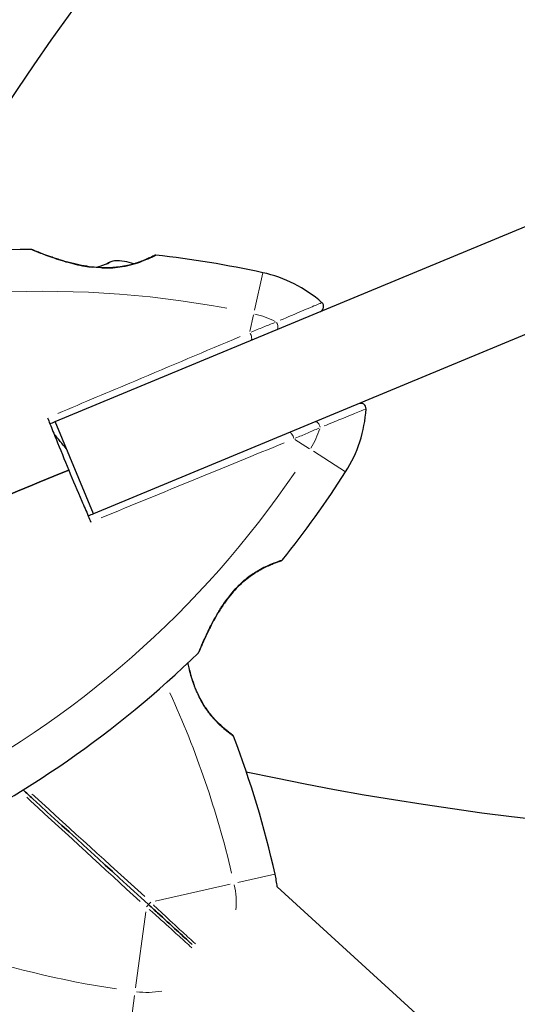
# Model space of a CAD drawing. Units: millimetres. Extents: x 2937 to 20184, y -678 to 9866.
# Drawn here: x 10493 to 10587, y 7194 to 7381 of the extents above; entities that cross this region are included whole.
import ezdxf

# ---------------------------------------------------------------- set-up
doc = ezdxf.new("R2010")
doc.units = ezdxf.units.MM
doc.header["$LTSCALE"] = 70
for name, color, linetype, lineweight in [('Widoczne (ISO)', 7, 'Continuous', 25), ('Widoczne wąskie (ISO)', 7, 'Continuous', 15), ('Wymiar (ISO)', 116, 'Continuous', 18)]:
    doc.layers.add(name, color=color, linetype=linetype, lineweight=lineweight)
doc.styles.add('Tekst etykiety (ISO)', font='tahoma.ttf')
doc.dimstyles.new('Domyślne (ISO)', dxfattribs={"dimscale": 70, "dimtxt": 3.5, "dimasz": 2.5, "dimexe": 3.175, "dimexo": 0, "dimgap": 0.762, "dimtad": 1, "dimtoh": 1, "dimdec": 0, "dimrnd": 1e-08, "dimzin": 0, "dimtxsty": 'Tekst etykiety (ISO)', "dimcen": 0.09, "dimdle": 10, "dimclrd": 256, "dimclre": 256, "dimclrt": 256, "dimadec": 0, "dimazin": 0, "dimtfac": 0.714286, "dimtdec": 0, "dimtmove": 0, "dimatfit": 3, "dimfxl": 0, "dimtolj": 1, "dimtzin": 0, "dimlwd": -1, "dimlwe": -1, "dimarcsym": 0})

# ---------------------------------------------------------------- blocks, each defined once
blk = doc.blocks.new('*D8')
at = {"layer": 'Defpoints', "color": 0}
for p in [(11546.28, 8439.23), (19031.66, 8439.23), (5991.92, 3968.6)]:
    blk.add_point(p, dxfattribs=at)
at = {"layer": 'Wymiar (ISO)'}
for p, q in [((11546.28, 8439.23), (19253.91, 8439.23)), ((19031.66, 4143.6), (19031.66, 8264.23)), ((5991.92, 3968.6), (19253.91, 3968.6))]:
    blk.add_line(p, q, dxfattribs=at)
for points in [[(19002.5, 8264.23), (19060.83, 8264.23), (19031.66, 8439.23)], [(19002.5, 4143.6), (19060.83, 4143.6), (19031.66, 3968.6)]]:
    blk.add_solid(points, dxfattribs=at)
at = {"layer": 'Wymiar (ISO)', "insert": (18732.5, 6205.18), "char_height": 245, "attachment_point": 2, "rotation": 90, "style": 'Tekst etykiety (ISO)'}
blk.add_mtext('\\A1;4471', dxfattribs=at)

msp = doc.modelspace()

# ---------------------------------------------------------------- linework, layer by layer
at = {"layer": 'Widoczne (ISO)'}
for p, q in [((10499.34, 7304.99), (11104.86, 7556.57)), ((11112.15, 7539.02), (10506.63, 7287.45)), ((10506.63, 7287.45), (10499.34, 7304.99)), ((10541.59, 7216.48), (10567.94, 7192.39))]:
    msp.add_line(p, q, dxfattribs=at)
for centre, radius, start, end in [((10958.24, 7054.95), 561.58, 75.1686, 147.2641), ((10653.94, 7787.38), 561.58, 257.8449, 330.114), ((10497.47, 7143.72), 194.07, 90.8202, 109.8994), ((10494.7, 7337.26), 0.5, 67.7834, 90.8202), ((10518.45, 7336.14), 0.5, 83.7788, 117.1144), ((10497.47, 7143.72), 194.07, 77.6948, 83.7788), ((10511.05, 7325.92), 9.67, 70.1423, 92.4317), ((10533.5, 7308.9), 25, 48.5059, 77.6948), ((10549.4, 7326.88), 1, 292.5614, 48.5059), ((10557.46, 7307.48), 1, 356.6169, 112.5614), ((10533.5, 7308.9), 25, 327.428, 356.6169), ((10351.84, 7176.27), 194.07, 39.5523, 40.6169), ((10391.03, 7399.92), 194.07, 321.344, 327.428), ((10542.19, 7279.01), 0.5, 288.0084, 321.344), ((10391.03, 7399.92), 194.07, 295.2234, 314.3025), ((10526.22, 7261.39), 0.5, 314.3025, 337.3394), ((10532.81, 7244.97), 0.5, 20.7862, 54.0026), ((10351.84, 7176.27), 194.07, 12.6948, 20.7862), ((10516.77, 7213.43), 25, 7.0256, 12.6948), ((9525.4, 6890.07), 1000, 9.95415, 18.10622)]:
    msp.add_arc(centre, radius, start, end, dxfattribs=at)
for centre, ratio, start_param, end_param in [((10511.27, 7326.01), 0.997062, 6.093567, 6.334423), ((10513.34, 7326.87), 0.564871, 6.258101, 6.440293), ((10513.55, 7326.96), 0.43219, 6.126078, 6.472804), ((10510.84, 7325.84), 0.997062, 6.258101, 6.286806)]:
    msp.add_ellipse(centre, major_axis=(-3.53, 8.49), ratio=ratio, start_param=start_param, end_param=end_param, dxfattribs=at)
for points, knots in [([(10518.22, 7336.59), (10518.22, 7336.59), (10518.18, 7336.57), (10518.02, 7336.49), (10517.9, 7336.43), (10517.57, 7336.27), (10517.37, 7336.17), (10516.88, 7335.95), (10516.6, 7335.83), (10515.97, 7335.57), (10515.62, 7335.44), (10514.88, 7335.18), (10514.48, 7335.05), (10513.64, 7334.82), (10513.21, 7334.71), (10512.32, 7334.53), (10511.86, 7334.45), (10510.92, 7334.33), (10510.44, 7334.29), (10509.45, 7334.24), (10508.94, 7334.24), (10507.87, 7334.26), (10507.31, 7334.3), (10506.12, 7334.42), (10505.5, 7334.51), (10504.18, 7334.74), (10503.49, 7334.89), (10502.09, 7335.23), (10501.37, 7335.43), (10500.34, 7335.74), (10500, 7335.85), (10499.36, 7336.06), (10499.05, 7336.16), (10498.21, 7336.45), (10497.69, 7336.64), (10496.82, 7336.96), (10496.46, 7337.1), (10495.89, 7337.33), (10495.66, 7337.42), (10495.3, 7337.56), (10495.17, 7337.61), (10494.95, 7337.7), (10494.89, 7337.73), (10494.89, 7337.73)], [-1.680048, -1.680048, -1.680048, -1.680048, -1.516036, -1.516036, -1.349931, -1.349931, -1.182492, -1.182492, -1.016732, -1.016732, -0.853593, -0.853593, -0.695436, -0.695436, -0.544543, -0.544543, -0.397581, -0.397581, -0.252375, -0.252375, -0.10089, -0.10089, 0.063714, 0.063714, 0.249174, 0.249174, 0.460411, 0.460411, 0.696489, 0.696489, 0.814568, 0.814568, 0.928117, 0.928117, 1.142095, 1.142095, 1.321936, 1.321936, 1.474461, 1.474461, 1.607979, 1.607979, 1.77459, 1.77459, 1.77459, 1.77459]), ([(10498.35, 7304.58), (10498.74, 7303.63), (10499.13, 7302.67), (10500.32, 7299.74), (10501.12, 7297.75), (10501.92, 7295.78)], [9.0036319, 9.0036319, 9.0036319, 9.0036319, 9.2941564, 9.2941564, 9.8897117, 9.8897117, 9.8897117, 9.8897117]), ([(10501.92, 7295.78), (10502.75, 7293.82), (10503.59, 7291.85), (10504.83, 7288.93), (10505.24, 7287.98), (10505.64, 7287.04)], [34.7828406, 34.7828406, 34.7828406, 34.7828406, 35.3783959, 35.3783959, 35.6691337, 35.6691337, 35.6691337, 35.6691337]), ([(10526.69, 7261.2), (10526.69, 7261.2), (10526.7, 7261.23), (10526.75, 7261.35), (10526.79, 7261.44), (10526.89, 7261.68), (10526.96, 7261.84), (10527.12, 7262.23), (10527.23, 7262.47), (10527.47, 7263.02), (10527.62, 7263.35), (10527.96, 7264.1), (10528.17, 7264.55), (10528.65, 7265.54), (10528.93, 7266.09), (10529.56, 7267.29), (10529.93, 7267.95), (10530.52, 7268.93), (10530.72, 7269.26), (10531.14, 7269.9), (10531.34, 7270.21), (10531.97, 7271.1), (10532.41, 7271.67), (10533.27, 7272.7), (10533.68, 7273.16), (10534.49, 7273.98), (10534.89, 7274.35), (10535.66, 7275.01), (10536.04, 7275.31), (10536.79, 7275.86), (10537.16, 7276.11), (10537.9, 7276.57), (10538.27, 7276.78), (10538.98, 7277.16), (10539.33, 7277.33), (10539.99, 7277.64), (10540.31, 7277.78), (10540.9, 7278.02), (10541.16, 7278.12), (10541.61, 7278.29), (10541.8, 7278.35), (10542.08, 7278.45), (10542.18, 7278.48), (10542.31, 7278.52), (10542.34, 7278.53), (10542.34, 7278.53)], [-5.135325, -5.135325, -5.135325, -5.135325, -5.01869, -5.01869, -4.899461, -4.899461, -4.77145, -4.77145, -4.630815, -4.630815, -4.470475, -4.470475, -4.284616, -4.284616, -4.07056, -4.07056, -3.834097, -3.834097, -3.716513, -3.716513, -3.603757, -3.603757, -3.391802, -3.391802, -3.211601, -3.211601, -3.051451, -3.051451, -2.903662, -2.903662, -2.75807, -2.75807, -2.610572, -2.610572, -2.457406, -2.457406, -2.297033, -2.297033, -2.133025, -2.133025, -1.965731, -1.965731, -1.82289, -1.82289, -1.680048, -1.680048, -1.680048, -1.680048]), ([(10542.34, 7278.53), (10542.34, 7278.53), (10542.3, 7278.52), (10542.13, 7278.46), (10541.99, 7278.42), (10541.65, 7278.3), (10541.44, 7278.22), (10540.94, 7278.04), (10540.66, 7277.92), (10540.03, 7277.66), (10539.69, 7277.51), (10538.98, 7277.16), (10538.61, 7276.97), (10537.85, 7276.54), (10537.48, 7276.31), (10536.72, 7275.81), (10536.34, 7275.54), (10535.59, 7274.95), (10535.22, 7274.64), (10534.49, 7273.98), (10534.12, 7273.62), (10533.39, 7272.84), (10533.02, 7272.42), (10532.27, 7271.49), (10531.89, 7270.99), (10531.12, 7269.89), (10530.74, 7269.3), (10530, 7268.07), (10529.63, 7267.41), (10529.12, 7266.46), (10528.96, 7266.15), (10528.66, 7265.54), (10528.51, 7265.26), (10528.12, 7264.45), (10527.89, 7263.95), (10527.51, 7263.11), (10527.35, 7262.75), (10527.1, 7262.19), (10527.01, 7261.96), (10526.86, 7261.61), (10526.8, 7261.48), (10526.71, 7261.26), (10526.69, 7261.2), (10526.69, 7261.2)], [-1.680048, -1.680048, -1.680048, -1.680048, -1.516036, -1.516036, -1.349931, -1.349931, -1.182492, -1.182492, -1.016732, -1.016732, -0.853593, -0.853593, -0.695436, -0.695436, -0.544543, -0.544543, -0.397581, -0.397581, -0.252375, -0.252375, -0.10089, -0.10089, 0.063714, 0.063714, 0.249174, 0.249174, 0.460411, 0.460411, 0.696489, 0.696489, 0.814568, 0.814568, 0.928117, 0.928117, 1.142095, 1.142095, 1.321936, 1.321936, 1.474461, 1.474461, 1.607979, 1.607979, 1.77459, 1.77459, 1.77459, 1.77459]), ([(10533.1, 7245.37), (10533.1, 7245.37), (10533.07, 7245.4), (10532.92, 7245.5), (10532.81, 7245.59), (10532.52, 7245.8), (10532.34, 7245.94), (10531.93, 7246.27), (10531.69, 7246.47), (10531.17, 7246.92), (10530.9, 7247.16), (10530.32, 7247.71), (10530.02, 7248.02), (10529.43, 7248.66), (10529.14, 7248.99), (10528.58, 7249.7), (10528.3, 7250.08), (10527.77, 7250.86), (10527.51, 7251.26), (10527.03, 7252.11), (10526.8, 7252.55), (10526.35, 7253.5), (10526.13, 7254), (10525.72, 7255.07), (10525.52, 7255.65), (10525.15, 7256.87), (10524.98, 7257.52), (10524.75, 7258.49), (10524.68, 7258.82), (10524.61, 7259.15)], [-1.670426, -1.670426, -1.670426, -1.670426, -1.506902, -1.506902, -1.341279, -1.341279, -1.174001, -1.174001, -1.007842, -1.007842, -0.843818, -0.843818, -0.684575, -0.684575, -0.532983, -0.532983, -0.386198, -0.386198, -0.242391, -0.242391, -0.093746, -0.093746, 0.066234, 0.066234, 0.24486, 0.24486, 0.447157, 0.447157, 0.553019, 0.553019, 0.553019, 0.553019]), ([(10493.24, 7234.95), (10493.85, 7234.39), (10494.47, 7233.82), (10502.48, 7226.5), (10509.83, 7219.78), (10517.03, 7213.19)], [2.752943, 2.752943, 2.752943, 2.752943, 3.002595, 3.002595, 6.00519, 6.00519, 6.00519, 6.00519]), ([(10517.03, 7213.19), (10509.83, 7219.78), (10502.48, 7226.5), (10494.47, 7233.82), (10493.85, 7234.39), (10493.24, 7234.95)], [0, 0, 0, 0, 3.002595, 3.002595, 3.252247, 3.252247, 3.252247, 3.252247]), ([(10517.03, 7213.19), (10517.17, 7213.07), (10517.3, 7212.95), (10517.65, 7212.62), (10517.88, 7212.42), (10518.33, 7212), (10518.56, 7211.79), (10520.05, 7210.43), (10521.29, 7209.3), (10523.31, 7207.45), (10524.11, 7206.72), (10525.08, 7205.84), (10525.25, 7205.68), (10525.42, 7205.52)], [7.40112, 7.40112, 7.40112, 7.40112, 7.457097, 7.457097, 7.554849, 7.554849, 7.656364, 7.656364, 8.213749, 8.213749, 8.588076, 8.588076, 8.671386, 8.671386, 8.671386, 8.671386]), ([(10525.42, 7205.52), (10525.25, 7205.68), (10525.08, 7205.84), (10524.11, 7206.72), (10523.31, 7207.45), (10521.29, 7209.3), (10520.05, 7210.43), (10518.56, 7211.79), (10518.33, 7212), (10517.88, 7212.42), (10517.65, 7212.62), (10517.3, 7212.95), (10517.17, 7213.07), (10517.03, 7213.19)], [0.564581, 0.564581, 0.564581, 0.564581, 0.647912, 0.647912, 1.022217, 1.022217, 1.579602, 1.579602, 1.681117, 1.681117, 1.778869, 1.778869, 1.834847, 1.834847, 1.834847, 1.834847])]:
    msp.add_open_spline(points, degree=3, knots=knots, dxfattribs=at)
for points in [[(10497.89, 7305.73), (10498.04, 7305.35), (10498.2, 7304.97), (10498.35, 7304.58)], [(10498.35, 7304.58), (10498.68, 7304.72), (10499.01, 7304.86), (10499.34, 7304.99)], [(10480.17, 7286.74), (10487.08, 7289.61), (10494.44, 7292.67), (10501.92, 7295.78)], [(10501.92, 7295.78), (10494.44, 7292.67), (10487.08, 7289.61), (10480.17, 7286.74)], [(10506.63, 7287.45), (10506.3, 7287.31), (10505.97, 7287.17), (10505.64, 7287.04)], [(10505.64, 7287.04), (10505.8, 7286.66), (10505.97, 7286.28), (10506.13, 7285.9)]]:
    msp.add_open_spline(points, degree=3, dxfattribs=at)
at = {"layer": 'Widoczne wąskie (ISO)'}
for p, q in [((10538.83, 7333.31), (10537.28, 7326.22)), ((10537.09, 7325.34), (10536.39, 7322.12)), ((10544.91, 7301.62), (10547.68, 7299.84)), ((10548.44, 7299.36), (10554.55, 7295.45)), ((10541.14, 7218.92), (10534.07, 7217.32)), ((10532.63, 7217), (10518.39, 7213.79)), ((10516.56, 7211.78), (10514.63, 7197.32)), ((10514.44, 7195.85), (10513.48, 7188.67))]:
    msp.add_line(p, q, dxfattribs=at)
for centre, radius, start, end in [((10497.47, 7143.72), 186.07, 79.305, 108.2891), ((10533.5, 7308.9), 17, 63.1376, 76.9286), ((10533.5, 7308.9), 17, 328.1942, 341.9852), ((10391.03, 7399.92), 186.07, 296.8336, 325.8178), ((10351.84, 7176.27), 186.07, 13.3151, 24.4812), ((10539.05, 7381.02), 186.07, 241.5384, 261.3286), ((10516.77, 7213.43), 17, 355.5326, 11.7915), ((10516.77, 7213.43), 17, 263.3313, 279.5902)]:
    msp.add_arc(centre, radius, start, end, dxfattribs=at)
for centre, major_axis, ratio, start_param, end_param in [((10507.36, 7333.8), (0.037, 0.499), 0.03221, 0.029191, 0.554622), ((10541.11, 7323.43), (0.384, -0.923), 0.499206, 0.098254, 1.866825), ((10536.23, 7321.4), (0.384, -0.923), 0.350555, 0.101847, 1.9351), ((10549.17, 7304.04), (-0.384, 0.923), 0.499206, 4.41636, 6.184931), ((10544.29, 7302.01), (-0.384, 0.923), 0.350555, 4.348086, 6.181338), ((10525.73, 7253.69), (0.461, 0.194), 0.030407, 0.029192, 0.554644), ((10516.69, 7212.82), (0.337, 0.369), 0.22099, 4.499147, 6.189289), ((10517.37, 7213.56), (-0.337, -0.369), 0.22099, 0.093897, 1.784039)]:
    msp.add_ellipse(centre, major_axis=major_axis, ratio=ratio, start_param=start_param, end_param=end_param, dxfattribs=at)
for points, knots in [([(10494.75, 7337.74), (10494.82, 7337.71), (10494.97, 7337.65), (10495.51, 7337.43), (10495.98, 7337.23), (10497.39, 7336.69), (10498.41, 7336.3), (10500.14, 7335.73), (10500.76, 7335.54), (10502.53, 7335.03), (10503.73, 7334.73), (10505.47, 7334.43), (10505.97, 7334.36), (10506.46, 7334.3)], [5.224055, 5.224055, 5.224055, 5.224055, 5.410793, 5.410793, 5.691755, 5.691755, 6.099272, 6.099272, 6.307421, 6.307421, 6.678187, 6.678187, 6.821186, 6.821186, 6.821186, 6.821186]), ([(10508.26, 7334.17), (10508.32, 7334.17), (10508.38, 7334.17), (10509.69, 7334.13), (10510.94, 7334.22), (10513.55, 7334.66), (10514.84, 7335.05), (10516.75, 7335.78), (10517.45, 7336.11), (10518.2, 7336.48), (10518.4, 7336.58), (10518.47, 7336.62)], [0.084002, 0.084002, 0.084002, 0.084002, 0.101058, 0.101058, 0.460238, 0.460238, 0.909692, 0.909692, 1.315068, 1.315068, 1.596046, 1.596046, 1.596046, 1.596046]), ([(10550.04, 7327.62), (10549.95, 7327.58), (10549.64, 7327.45), (10548.45, 7326.95), (10547.44, 7326.52), (10545.03, 7325.5), (10543.65, 7324.92), (10542.15, 7324.28)], [-1.747285, -1.747285, -1.747285, -1.747285, -1.260855, -1.260855, -0.646909, -0.646909, -0.091962, -0.091962, -0.091962, -0.091962]), ([(10541.15, 7323.86), (10540.42, 7323.57), (10539.68, 7323.27), (10538.17, 7322.67), (10537.4, 7322.36), (10536.61, 7322.04)], [-0.5562615, -0.5562615, -0.5562615, -0.5562615, -0.2927692, -0.2927692, -0.0292769, -0.0292769, -0.0292769, -0.0292769]), ([(10534.5, 7321.16), (10527.99, 7318.42), (10521.27, 7315.58), (10509.62, 7310.67), (10504.73, 7308.61), (10499.84, 7306.55)], [-9.560366, -9.560366, -9.560366, -9.560366, -7.329606, -7.329606, -5.736406, -5.736406, -5.736406, -5.736406]), ([(10550.5, 7304.17), (10551.65, 7304.64), (10552.72, 7305.07), (10555, 7306), (10556.12, 7306.46), (10557.8, 7307.15), (10558.32, 7307.37), (10558.44, 7307.42), (10558.44, 7307.42), (10558.44, 7307.42)], [-3.588632, -3.588632, -3.588632, -3.588632, -3.169004, -3.169004, -2.577736, -2.577736, -1.932042, -1.932042, -1.93132, -1.93132, -1.93132, -1.93132]), ([(10545.01, 7301.83), (10545.79, 7302.16), (10546.55, 7302.49), (10548.05, 7303.13), (10548.78, 7303.45), (10549.5, 7303.76)], [-0.5562615, -0.5562615, -0.5562615, -0.5562615, -0.2927692, -0.2927692, -0.0292769, -0.0292769, -0.0292769, -0.0292769]), ([(10542.43, 7278.65), (10542.28, 7278.6), (10542.02, 7278.52), (10541.29, 7278.26), (10540.78, 7278.07), (10539.48, 7277.51), (10538.65, 7277.11), (10537.07, 7276.16), (10536.37, 7275.68), (10534.67, 7274.31), (10533.72, 7273.37), (10532.33, 7271.71), (10531.83, 7271.05), (10530.98, 7269.81), (10530.6, 7269.23), (10529.91, 7268.06), (10529.58, 7267.47), (10528.76, 7265.92), (10528.3, 7264.98), (10527.54, 7263.32), (10527.23, 7262.59), (10526.84, 7261.68), (10526.73, 7261.4), (10526.65, 7261.23)], [1.852812, 1.852812, 1.852812, 1.852812, 2.112934, 2.112934, 2.395647, 2.395647, 2.738223, 2.738223, 3.001582, 3.001582, 3.383004, 3.383004, 3.618512, 3.618512, 3.824879, 3.824879, 4.031248, 4.031248, 4.389128, 4.389128, 4.733913, 4.733913, 4.962561, 4.962561, 4.962561, 4.962561]), ([(10524.6, 7258.83), (10524.79, 7257.91), (10525.03, 7256.97), (10525.52, 7255.38), (10525.75, 7254.74), (10526, 7254.11)], [6.3440113, 6.3440113, 6.3440113, 6.3440113, 6.6324613, 6.6324613, 6.8273089, 6.8273089, 6.8273089, 6.8273089]), ([(10526.46, 7253.06), (10526.8, 7252.35), (10527.17, 7251.66), (10528, 7250.34), (10528.46, 7249.71), (10529.13, 7248.88), (10529.36, 7248.62), (10530.07, 7247.84), (10530.55, 7247.37), (10531.23, 7246.76), (10531.46, 7246.56), (10532.1, 7246.02), (10532.46, 7245.75), (10532.81, 7245.48), (10532.9, 7245.42), (10533.11, 7245.26), (10533.2, 7245.2), (10533.25, 7245.16)], [0.083521, 0.083521, 0.083521, 0.083521, 0.308124, 0.308124, 0.541229, 0.541229, 0.652706, 0.652706, 0.89956, 0.89956, 1.034971, 1.034971, 1.305065, 1.305065, 1.400181, 1.400181, 1.586905, 1.586905, 1.586905, 1.586905]), ([(10493.95, 7233.53), (10494.21, 7233.29), (10494.46, 7233.06), (10501.71, 7226.4), (10508.66, 7220), (10515.49, 7213.72)], [-3.107455, -3.107455, -3.107455, -3.107455, -3.002595, -3.002595, -0.16355, -0.16355, -0.16355, -0.16355]), ([(10516.37, 7214.67), (10509.51, 7220.91), (10502.51, 7227.27), (10495.3, 7233.83), (10495.12, 7233.99), (10494.93, 7234.16)], [-5.843221, -5.843221, -5.843221, -5.843221, -3.002595, -3.002595, -2.927785, -2.927785, -2.927785, -2.927785]), ([(10526.04, 7205.64), (10525.84, 7205.83), (10525.64, 7206.01), (10524.64, 7206.93), (10523.84, 7207.67), (10521.8, 7209.53), (10520.56, 7210.67), (10519.07, 7212.06), (10518.84, 7212.27), (10518.42, 7212.68), (10518.22, 7212.87), (10518.03, 7213.07)], [-8.684086, -8.684086, -8.684086, -8.684086, -8.588076, -8.588076, -8.213749, -8.213749, -7.656364, -7.656364, -7.554849, -7.554849, -7.468644, -7.468644, -7.468644, -7.468644]), ([(10517.24, 7212.21), (10517.46, 7212.03), (10517.66, 7211.86), (10518.11, 7211.47), (10518.34, 7211.26), (10519.86, 7209.9), (10521.1, 7208.77), (10523.14, 7206.91), (10523.95, 7206.17), (10524.95, 7205.26), (10525.15, 7205.07), (10525.35, 7204.89)], [-1.767322, -1.767322, -1.767322, -1.767322, -1.681117, -1.681117, -1.579602, -1.579602, -1.022217, -1.022217, -0.647912, -0.647912, -0.55188, -0.55188, -0.55188, -0.55188])]:
    msp.add_open_spline(points, degree=3, knots=knots, dxfattribs=at)
msp.add_open_spline([(10508.09, 7286.7), (10519.86, 7291.53), (10531.69, 7296.37), (10542.89, 7300.95)], degree=3, dxfattribs=at)

# ---------------------------------------------------------------- dimensions: what is measured, and where the dimension line sits
at = {"layer": 'Wymiar (ISO)'}
dim = msp.add_linear_dim(base=(19031.66, 8439.23), p1=(5991.92, 3968.6), p2=(11546.28, 8439.23), angle=90, dimstyle='Domyślne (ISO)', override={"dimtoh": 0, "dimdec": 0, "dimtp": 0, "dimtm": 0, "dimtdec": 0, "dimtofl": 0, "dimatfit": 1}, dxfattribs=at)
dim.commit()
dim.dimension.update_dxf_attribs({"geometry": '*D8', "text_midpoint": (19031.66, 6205.18), "dimtype": 160})

doc.saveas('drawing.dxf')
